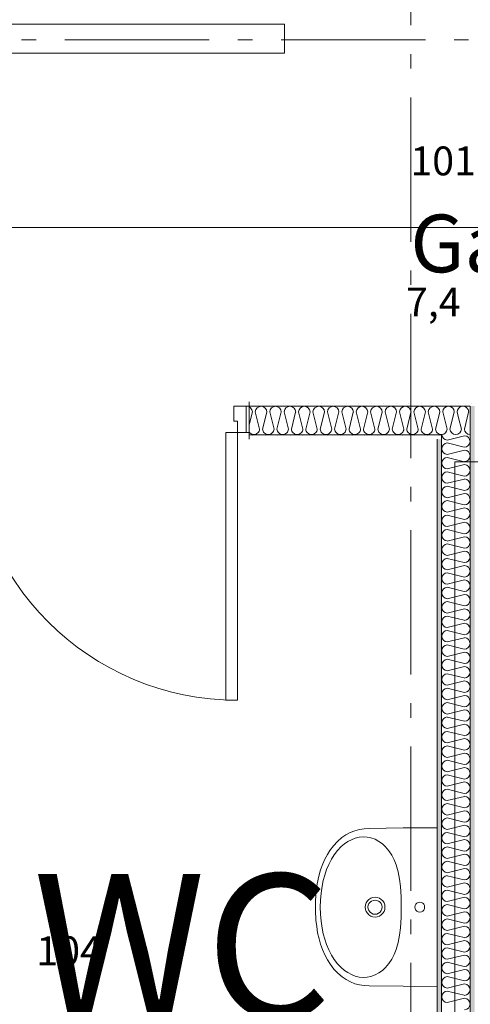
# Model space of a CAD drawing. Units: millimetres. Extents: x 27425 to 136625, y -66423 to 11019.
# Drawn here: x 106768 to 108331, y -424 to 2989 of the extents above; entities that cross this region are included whole.
import ezdxf

# ---------------------------------------------------------------- set-up
doc = ezdxf.new("R2010")
doc.units = ezdxf.units.MM
doc.header["$LTSCALE"] = 0.5
doc.header["$MEASUREMENT"] = 0
doc.linetypes.add('Akselinje', pattern=[1500, 1000, -200, 100, -200])
doc.linetypes.add('PLINE', pattern=[0])
for name, color, linetype in [('234- Vinduer_ dører_ porter(Nye konstruksjoner)', 7, 'Continuous'), ('236- Innvendig kledning og overflate(Nye konstruksjoner)', 7, 'Continuous'), ('242- Ikke-bærende innervegger (Skravur)(Nye konstruksjoner)', 7, 'Continuous'), ('242- Ikke-bærende innervegger(Nye konstruksjoner)', 7, 'Continuous'), ('244- Vinduer_ dører_ foldevegger(Nye konstruksjoner)', 7, 'Continuous'), ('277- Skilt og tavler(Nye konstruksjoner)', 7, 'Continuous'), ('315- Utstyr for sanitærinstallasjoner(Nye konstruksjoner)', 7, 'Continuous'), ('822- Modullinjer bygning(Nye konstruksjoner)', 7, 'Continuous'), ('862- M___Nettoareal byggeprogram(Tekst)(Nye konstruksjoner)(Nye konstruksjoner)', 7, 'Continuous'), ('862- M___Nettoareal drift(Tekst)(Nye konstruksjoner)(Nye konstruksjoner)', 7, 'Continuous'), ('_Brannskille_-dører(Nye konstruksjoner)', 7, 'Continuous'), ('_Rømning fluktruter(Nye konstruksjoner)', 7, 'Continuous')]:
    doc.layers.add(name, color=color, linetype=linetype)
doc.styles.add('GENERATED_STYLE_1', font='arial.ttf')
doc.linetypes.add('ACAD_ISO08W100', pattern='A,0,[1,220118 Osane Flerbrukshall PRO 1et1.Shx,S=11.904762,R=0,X=0,Y=0],-2300,0', length=2300)
doc.linetypes.add('Fluktrute', pattern='A,0,[2,220118 Osane Flerbrukshall PRO 1et1.Shx,S=23.809524,R=0,X=0,Y=0],-3000,0', length=3000)
pattern_1 = [(270, (-1889.667, -72578.16), (43.30127, 0), [0, -25]), (270, (-1868.016, -72590.66), (43.30127, 0), [0, -25])]

msp = doc.modelspace()

# ---------------------------------------------------------------- hatches: boundary and pattern name
at = {"layer": '242- Ikke-bærende innervegger (Skravur)(Nye konstruksjoner)', "linetype": 'Continuous', "lineweight": 9}
h = msp.add_hatch(dxfattribs=at)
h.set_pattern_fill('Prikker_tett', style=0, pattern_type=2)
h.set_pattern_definition(pattern_1)
h.paths.add_polyline_path([(108330.9, 1664.8), (107564.1, 1664.8), (107564.1, 1649.8), (108330.9, 1649.8)])
h = msp.add_hatch(dxfattribs=at)
h.set_pattern_fill('Prikker_tett', style=0, pattern_type=2)
h.set_pattern_definition(pattern_1)
h.paths.add_polyline_path([(108330.9, 1649.8), (108345.9, 1649.8), (108345.9, 1664.8)])
h = msp.add_hatch(dxfattribs=at)
h.set_pattern_fill('Prikker_tett', style=0, pattern_type=2)
h.set_pattern_definition(pattern_1)
h.paths.add_polyline_path([(108330.9, 1649.8), (108345.9, 1664.8), (108330.9, 1664.8)])
h = msp.add_hatch(dxfattribs=at)
h.set_pattern_fill('Prikker_tett', style=0, pattern_type=2)
h.set_pattern_definition(pattern_1)
h.paths.add_polyline_path([(108330.9, 1649.8), (108330.9, -1665.6), (108345.9, -1665.6), (108345.9, 1649.8)])
h = msp.add_hatch(dxfattribs=at)
h.set_pattern_fill('Prikker_tett', style=0, pattern_type=2)
h.set_pattern_definition(pattern_1)
h.paths.add_polyline_path([(108215.9, 1549.8), (107564.1, 1549.8), (107564.1, 1534.8), (108215.9, 1534.8)])
h = msp.add_hatch(dxfattribs=at)
h.set_pattern_fill('Prikker_tett', style=0, pattern_type=2)
h.set_pattern_definition(pattern_1)
h.paths.add_polyline_path([(108215.9, 1534.8), (108230.9, 1534.8), (108230.9, 1549.8)])
h = msp.add_hatch(dxfattribs=at)
h.set_pattern_fill('Prikker_tett', style=0, pattern_type=2)
h.set_pattern_definition(pattern_1)
h.paths.add_polyline_path([(108215.9, 1534.8), (108230.9, 1549.8), (108215.9, 1549.8)])
h = msp.add_hatch(dxfattribs=at)
h.set_pattern_fill('Prikker_tett', style=0, pattern_type=2)
h.set_pattern_definition(pattern_1)
h.paths.add_polyline_path([(108215.9, 1534.8), (108215.9, -1665.6), (108230.9, -1665.6), (108230.9, 1534.8)])

# ---------------------------------------------------------------- linework, layer by layer
at = {"layer": '234- Vinduer_ dører_ porter(Nye konstruksjoner)', "color": 7, "linetype": 'PLINE', "lineweight": 9}
for p, q in [((107511.1, 1649.8), (107564.1, 1649.8)), ((107511.1, 1597.8), (107511.1, 1649.8)), ((107554.1, 1649.8), (107554.1, 1557.8)), ((107523.1, 1597.8), (107511.1, 1597.8)), ((107523.1, 629.8), (107523.1, 1597.8)), ((107564.1, 1557.8), (107483.1, 1557.8)), ((107483.1, 1557.8), (107483.1, 629.8)), ((107483.1, 629.8), (107523.1, 629.8))]:
    msp.add_line(p, q, dxfattribs=at)
msp.add_arc((107523.1, 1557.8), 928, 180, 270, dxfattribs=at)
at = {"layer": '236- Innvendig kledning og overflate(Nye konstruksjoner)', "color": 7, "linetype": 'PLINE', "lineweight": 9}
for p, q in [((107564.1, 1664.8), (107564.1, 1649.8)), ((107564.1, 1549.8), (107564.1, 1534.8)), ((108215.9, 1534.8), (108215.9, -1665.6))]:
    msp.add_line(p, q, dxfattribs=at)
at = {"layer": '242- Ikke-bærende innervegger (Skravur)(Nye konstruksjoner)', "color": 7, "linetype": 'PLINE', "lineweight": 9}
for p, q in [((107569.1, 1643.3), (107564.1, 1646.5)), ((107573.5, 1637.1), (107569.1, 1643.3)), ((107591.7, 1643.5), (107587.2, 1637.2)), ((107598.3, 1647.5), (107591.7, 1643.5)), ((107605.9, 1648.8), (107598.3, 1647.5)), ((107613.4, 1647.1), (107605.9, 1648.8)), ((107619.7, 1642.7), (107613.4, 1647.1)), ((107623.9, 1636.2), (107619.7, 1642.7)), ((107623.3, 1649.8), (107625.3, 1649.8)), ((107641.5, 1643.3), (107637.1, 1637.1)), ((107647.9, 1647.4), (107641.5, 1643.3)), ((107655.3, 1648.8), (107647.9, 1647.4)), ((107662.8, 1647.4), (107655.3, 1648.8)), ((107669.1, 1643.3), (107662.8, 1647.4)), ((107673.5, 1637.1), (107669.1, 1643.3)), ((107691.7, 1643.5), (107687.2, 1637.2)), ((107698.3, 1647.5), (107691.7, 1643.5)), ((107705.9, 1648.8), (107698.3, 1647.5)), ((107713.4, 1647.1), (107705.9, 1648.8)), ((107719.7, 1642.7), (107713.4, 1647.1)), ((107723.9, 1636.2), (107719.7, 1642.7)), ((107723.3, 1649.8), (107725.3, 1649.8)), ((107741.5, 1643.3), (107737.1, 1637.1)), ((107747.9, 1647.4), (107741.5, 1643.3)), ((107755.3, 1648.8), (107747.9, 1647.4)), ((107762.8, 1647.4), (107755.3, 1648.8)), ((107769.1, 1643.3), (107762.8, 1647.4)), ((107773.5, 1637.1), (107769.1, 1643.3)), ((107791.7, 1643.5), (107787.2, 1637.2)), ((107798.3, 1647.5), (107791.7, 1643.5)), ((107805.9, 1648.8), (107798.3, 1647.5)), ((107813.4, 1647.1), (107805.9, 1648.8)), ((107819.7, 1642.7), (107813.4, 1647.1)), ((107823.9, 1636.2), (107819.7, 1642.7)), ((107823.3, 1649.8), (107825.3, 1649.8)), ((107841.5, 1643.3), (107837.1, 1637.1)), ((107847.9, 1647.4), (107841.5, 1643.3)), ((107855.3, 1648.8), (107847.9, 1647.4)), ((107862.8, 1647.4), (107855.3, 1648.8)), ((107869.1, 1643.3), (107862.8, 1647.4)), ((107873.5, 1637.1), (107869.1, 1643.3)), ((107891.7, 1643.5), (107887.2, 1637.2)), ((107898.3, 1647.5), (107891.7, 1643.5)), ((107905.9, 1648.8), (107898.3, 1647.5)), ((107913.4, 1647.1), (107905.9, 1648.8)), ((107919.7, 1642.7), (107913.4, 1647.1)), ((107923.9, 1636.2), (107919.7, 1642.7)), ((107923.3, 1649.8), (107925.3, 1649.8)), ((107941.5, 1643.3), (107937.1, 1637.1)), ((107947.9, 1647.4), (107941.5, 1643.3)), ((107955.3, 1648.8), (107947.9, 1647.4)), ((107962.8, 1647.4), (107955.3, 1648.8)), ((107969.1, 1643.3), (107962.8, 1647.4)), ((107973.5, 1637.1), (107969.1, 1643.3)), ((107991.7, 1643.5), (107987.2, 1637.2)), ((107998.3, 1647.5), (107991.7, 1643.5)), ((108005.9, 1648.8), (107998.3, 1647.5)), ((108013.4, 1647.1), (108005.9, 1648.8)), ((108019.7, 1642.7), (108013.4, 1647.1)), ((108023.9, 1636.2), (108019.7, 1642.7)), ((108023.3, 1649.8), (108025.3, 1649.8)), ((108041.5, 1643.3), (108037.1, 1637.1)), ((108047.9, 1647.4), (108041.5, 1643.3)), ((108055.3, 1648.8), (108047.9, 1647.4)), ((108062.8, 1647.4), (108055.3, 1648.8)), ((108069.1, 1643.3), (108062.8, 1647.4)), ((108073.5, 1637.1), (108069.1, 1643.3)), ((108091.7, 1643.5), (108087.2, 1637.2)), ((108098.3, 1647.5), (108091.7, 1643.5)), ((108105.9, 1648.8), (108098.3, 1647.5)), ((108113.4, 1647.1), (108105.9, 1648.8)), ((108119.7, 1642.7), (108113.4, 1647.1)), ((108123.9, 1636.2), (108119.7, 1642.7)), ((108123.3, 1649.8), (108125.3, 1649.8)), ((108141.5, 1643.3), (108137.1, 1637.1)), ((108147.9, 1647.4), (108141.5, 1643.3)), ((108155.3, 1648.8), (108147.9, 1647.4)), ((108162.8, 1647.4), (108155.3, 1648.8)), ((108169.1, 1643.3), (108162.8, 1647.4)), ((108173.5, 1637.1), (108169.1, 1643.3)), ((108191.7, 1643.5), (108187.2, 1637.2)), ((108198.3, 1647.5), (108191.7, 1643.5)), ((108205.9, 1648.8), (108198.3, 1647.5)), ((108213.4, 1647.1), (108205.9, 1648.8)), ((108219.7, 1642.7), (108213.4, 1647.1)), ((108223.9, 1636.2), (108219.7, 1642.7)), ((108223.3, 1649.8), (108225.3, 1649.8)), ((107564.1, 1585), (107575.3, 1629.7)), ((107575.3, 1629.7), (107573.5, 1637.1)), ((107587.2, 1637.2), (107585.3, 1629.7)), ((107585.3, 1629.7), (107600.3, 1569.9)), ((107610.3, 1569.9), (107625, 1628.6)), ((107625.3, 1628.6), (107623.9, 1636.2)), ((107637.1, 1637.1), (107635.3, 1629.7)), ((107635.3, 1629.7), (107650.3, 1569.9)), ((107660.3, 1569.9), (107675.3, 1629.7)), ((107675.3, 1629.7), (107673.5, 1637.1)), ((107687.2, 1637.2), (107685.3, 1629.7)), ((107685.3, 1629.7), (107700.3, 1569.9)), ((107710.3, 1569.9), (107725, 1628.6)), ((107725.3, 1628.6), (107723.9, 1636.2)), ((107737.1, 1637.1), (107735.3, 1629.7)), ((107735.3, 1629.7), (107750.3, 1569.9)), ((107760.3, 1569.9), (107775.3, 1629.7)), ((107775.3, 1629.7), (107773.5, 1637.1)), ((107787.2, 1637.2), (107785.3, 1629.7)), ((107785.3, 1629.7), (107800.3, 1569.9)), ((107810.3, 1569.9), (107825, 1628.6)), ((107825.3, 1628.6), (107823.9, 1636.2)), ((107837.1, 1637.1), (107835.3, 1629.7)), ((107835.3, 1629.7), (107850.3, 1569.9)), ((107860.3, 1569.9), (107875.3, 1629.7)), ((107875.3, 1629.7), (107873.5, 1637.1)), ((107887.2, 1637.2), (107885.3, 1629.7)), ((107885.3, 1629.7), (107900.3, 1569.9)), ((107910.3, 1569.9), (107925, 1628.6)), ((107925.3, 1628.6), (107923.9, 1636.2)), ((107937.1, 1637.1), (107935.3, 1629.7)), ((107935.3, 1629.7), (107950.3, 1569.9)), ((107960.3, 1569.9), (107975.3, 1629.7)), ((107975.3, 1629.7), (107973.5, 1637.1)), ((107987.2, 1637.2), (107985.3, 1629.7)), ((107985.3, 1629.7), (108000.3, 1569.9)), ((108010.3, 1569.9), (108025, 1628.6)), ((108025.3, 1628.6), (108023.9, 1636.2)), ((108037.1, 1637.1), (108035.3, 1629.7)), ((108035.3, 1629.7), (108050.3, 1569.9)), ((108060.3, 1569.9), (108075.3, 1629.7)), ((108075.3, 1629.7), (108073.5, 1637.1)), ((108087.2, 1637.2), (108085.3, 1629.7)), ((108085.3, 1629.7), (108100.3, 1569.9)), ((108110.3, 1569.9), (108125, 1628.6)), ((108125.3, 1628.6), (108123.9, 1636.2)), ((108137.1, 1637.1), (108135.3, 1629.7)), ((108135.3, 1629.7), (108150.3, 1569.9)), ((108160.3, 1569.9), (108175.3, 1629.7)), ((108175.3, 1629.7), (108173.5, 1637.1)), ((108187.2, 1637.2), (108185.3, 1629.7)), ((108185.3, 1629.7), (108200.3, 1569.9)), ((108210.3, 1569.9), (108225, 1628.6)), ((108225.3, 1628.6), (108223.9, 1636.2)), ((108235.3, 1629.7), (108250.3, 1569.9)), ((108263.4, 1582.4), (108275.3, 1629.7)), ((108285.3, 1629.7), (108290.4, 1609.3)), ((108290.4, 1609.3), (108300.3, 1569.9)), ((108310.3, 1569.9), (108325, 1628.6)), ((108260.3, 1569.9), (108263.4, 1582.4)), ((107564.1, 1559.1), (107566.5, 1556.4)), ((107566.5, 1556.4), (107569.5, 1554)), ((107569.5, 1554), (107572.9, 1552.3)), ((107572.9, 1552.3), (107576.5, 1551.2)), ((107576.5, 1551.2), (107580.3, 1550.8)), ((107580.3, 1550.8), (107584.1, 1551.2)), ((107584.1, 1551.2), (107587.8, 1552.3)), ((107587.8, 1552.3), (107591.1, 1554)), ((107591.1, 1554), (107594.1, 1556.4)), ((107594.1, 1556.4), (107596.6, 1559.2)), ((107596.6, 1559.2), (107598.5, 1562.5)), ((107598.5, 1562.5), (107599.8, 1566.1)), ((107599.8, 1566.1), (107600.3, 1569.9)), ((107610.3, 1569.9), (107610.9, 1566.1)), ((107610.3, 1549.8), (107612.3, 1549.8)), ((107610.9, 1566.1), (107612.1, 1562.5)), ((107612.1, 1562.5), (107614, 1559.2)), ((107614, 1559.2), (107616.5, 1556.4)), ((107616.5, 1556.4), (107619.5, 1554)), ((107619.5, 1554), (107622.9, 1552.3)), ((107622.9, 1552.3), (107626.5, 1551.2)), ((107626.5, 1551.2), (107630.3, 1550.8)), ((107630.3, 1550.8), (107634.1, 1551.2)), ((107634.1, 1551.2), (107637.8, 1552.3)), ((107637.8, 1552.3), (107641.1, 1554)), ((107641.1, 1554), (107644.1, 1556.4)), ((107644.1, 1556.4), (107646.6, 1559.2)), ((107646.6, 1559.2), (107648.5, 1562.5)), ((107648.5, 1562.5), (107649.8, 1566.1)), ((107649.8, 1566.1), (107650.3, 1569.9)), ((107660.3, 1569.9), (107660.9, 1566.1)), ((107660.9, 1566.1), (107662.1, 1562.5)), ((107662.1, 1562.5), (107664, 1559.2)), ((107664, 1559.2), (107666.5, 1556.4)), ((107666.5, 1556.4), (107669.5, 1554)), ((107669.5, 1554), (107672.9, 1552.3)), ((107672.9, 1552.3), (107676.5, 1551.2)), ((107676.5, 1551.2), (107680.3, 1550.8)), ((107680.3, 1550.8), (107684.1, 1551.2)), ((107684.1, 1551.2), (107687.8, 1552.3)), ((107687.8, 1552.3), (107691.1, 1554)), ((107691.1, 1554), (107694.1, 1556.4)), ((107694.1, 1556.4), (107696.6, 1559.2)), ((107696.6, 1559.2), (107698.5, 1562.5)), ((107698.5, 1562.5), (107699.8, 1566.1)), ((107699.8, 1566.1), (107700.3, 1569.9)), ((107710.3, 1569.9), (107710.9, 1566.1)), ((107710.3, 1549.8), (107712.3, 1549.8)), ((107710.9, 1566.1), (107712.1, 1562.5)), ((107712.1, 1562.5), (107714, 1559.2)), ((107714, 1559.2), (107716.5, 1556.4)), ((107716.5, 1556.4), (107719.5, 1554)), ((107719.5, 1554), (107722.9, 1552.3)), ((107722.9, 1552.3), (107726.5, 1551.2)), ((107726.5, 1551.2), (107730.3, 1550.8)), ((107730.3, 1550.8), (107734.1, 1551.2)), ((107734.1, 1551.2), (107737.8, 1552.3)), ((107737.8, 1552.3), (107741.1, 1554)), ((107741.1, 1554), (107744.1, 1556.4)), ((107744.1, 1556.4), (107746.6, 1559.2)), ((107746.6, 1559.2), (107748.5, 1562.5)), ((107748.5, 1562.5), (107749.8, 1566.1)), ((107749.8, 1566.1), (107750.3, 1569.9)), ((107760.3, 1569.9), (107760.9, 1566.1)), ((107760.9, 1566.1), (107762.1, 1562.5)), ((107762.1, 1562.5), (107764, 1559.2)), ((107764, 1559.2), (107766.5, 1556.4)), ((107766.5, 1556.4), (107769.5, 1554)), ((107769.5, 1554), (107772.9, 1552.3)), ((107772.9, 1552.3), (107776.5, 1551.2)), ((107776.5, 1551.2), (107780.3, 1550.8)), ((107780.3, 1550.8), (107784.1, 1551.2)), ((107784.1, 1551.2), (107787.8, 1552.3)), ((107787.8, 1552.3), (107791.1, 1554)), ((107791.1, 1554), (107794.1, 1556.4)), ((107794.1, 1556.4), (107796.6, 1559.2)), ((107796.6, 1559.2), (107798.5, 1562.5)), ((107798.5, 1562.5), (107799.8, 1566.1)), ((107799.8, 1566.1), (107800.3, 1569.9)), ((107810.3, 1569.9), (107810.9, 1566.1)), ((107810.3, 1549.8), (107812.3, 1549.8)), ((107810.9, 1566.1), (107812.1, 1562.5)), ((107812.1, 1562.5), (107814, 1559.2)), ((107814, 1559.2), (107816.5, 1556.4)), ((107816.5, 1556.4), (107819.5, 1554)), ((107819.5, 1554), (107822.9, 1552.3)), ((107822.9, 1552.3), (107826.5, 1551.2)), ((107826.5, 1551.2), (107830.3, 1550.8)), ((107830.3, 1550.8), (107834.1, 1551.2)), ((107834.1, 1551.2), (107837.8, 1552.3)), ((107837.8, 1552.3), (107841.1, 1554)), ((107841.1, 1554), (107844.1, 1556.4)), ((107844.1, 1556.4), (107846.6, 1559.2)), ((107846.6, 1559.2), (107848.5, 1562.5)), ((107848.5, 1562.5), (107849.8, 1566.1)), ((107849.8, 1566.1), (107850.3, 1569.9)), ((107860.3, 1569.9), (107860.9, 1566.1)), ((107860.9, 1566.1), (107862.1, 1562.5)), ((107862.1, 1562.5), (107864, 1559.2)), ((107864, 1559.2), (107866.5, 1556.4)), ((107866.5, 1556.4), (107869.5, 1554)), ((107869.5, 1554), (107872.9, 1552.3)), ((107872.9, 1552.3), (107876.5, 1551.2)), ((107876.5, 1551.2), (107880.3, 1550.8)), ((107880.3, 1550.8), (107884.1, 1551.2)), ((107884.1, 1551.2), (107887.8, 1552.3)), ((107887.8, 1552.3), (107891.1, 1554)), ((107891.1, 1554), (107894.1, 1556.4)), ((107894.1, 1556.4), (107896.6, 1559.2)), ((107896.6, 1559.2), (107898.5, 1562.5)), ((107898.5, 1562.5), (107899.8, 1566.1)), ((107899.8, 1566.1), (107900.3, 1569.9)), ((107910.3, 1569.9), (107910.9, 1566.1)), ((107910.3, 1549.8), (107912.3, 1549.8)), ((107910.9, 1566.1), (107912.1, 1562.5)), ((107912.1, 1562.5), (107914, 1559.2)), ((107914, 1559.2), (107916.5, 1556.4)), ((107916.5, 1556.4), (107919.5, 1554)), ((107919.5, 1554), (107922.9, 1552.3)), ((107922.9, 1552.3), (107926.5, 1551.2)), ((107926.5, 1551.2), (107930.3, 1550.8)), ((107930.3, 1550.8), (107934.1, 1551.2)), ((107934.1, 1551.2), (107937.8, 1552.3)), ((107937.8, 1552.3), (107941.1, 1554)), ((107941.1, 1554), (107944.1, 1556.4)), ((107944.1, 1556.4), (107946.6, 1559.2)), ((107946.6, 1559.2), (107948.5, 1562.5)), ((107948.5, 1562.5), (107949.8, 1566.1)), ((107949.8, 1566.1), (107950.3, 1569.9)), ((107960.3, 1569.9), (107960.9, 1566.1)), ((107960.9, 1566.1), (107962.1, 1562.5)), ((107962.1, 1562.5), (107964, 1559.2)), ((107964, 1559.2), (107966.5, 1556.4)), ((107966.5, 1556.4), (107969.5, 1554)), ((107969.5, 1554), (107972.9, 1552.3)), ((107972.9, 1552.3), (107976.5, 1551.2)), ((107976.5, 1551.2), (107980.3, 1550.8)), ((107980.3, 1550.8), (107984.1, 1551.2)), ((107984.1, 1551.2), (107987.8, 1552.3)), ((107987.8, 1552.3), (107991.1, 1554)), ((107991.1, 1554), (107994.1, 1556.4)), ((107994.1, 1556.4), (107996.6, 1559.2)), ((107996.6, 1559.2), (107998.5, 1562.5)), ((107998.5, 1562.5), (107999.8, 1566.1)), ((107999.8, 1566.1), (108000.3, 1569.9)), ((108010.3, 1569.9), (108010.9, 1566.1)), ((108010.3, 1549.8), (108012.3, 1549.8)), ((108010.9, 1566.1), (108012.1, 1562.5)), ((108012.1, 1562.5), (108014, 1559.2)), ((108014, 1559.2), (108016.5, 1556.4)), ((108016.5, 1556.4), (108019.5, 1554)), ((108019.5, 1554), (108022.9, 1552.3)), ((108022.9, 1552.3), (108026.5, 1551.2)), ((108026.5, 1551.2), (108030.3, 1550.8)), ((108030.3, 1550.8), (108034.1, 1551.2)), ((108034.1, 1551.2), (108037.8, 1552.3)), ((108037.8, 1552.3), (108041.1, 1554)), ((108041.1, 1554), (108044.1, 1556.4)), ((108044.1, 1556.4), (108046.6, 1559.2)), ((108046.6, 1559.2), (108048.5, 1562.5)), ((108048.5, 1562.5), (108049.8, 1566.1)), ((108049.8, 1566.1), (108050.3, 1569.9)), ((108060.3, 1569.9), (108060.9, 1566.1)), ((108060.9, 1566.1), (108062.1, 1562.5)), ((108062.1, 1562.5), (108064, 1559.2)), ((108064, 1559.2), (108066.5, 1556.4)), ((108066.5, 1556.4), (108069.5, 1554)), ((108069.5, 1554), (108072.9, 1552.3)), ((108072.9, 1552.3), (108076.5, 1551.2)), ((108076.5, 1551.2), (108080.3, 1550.8)), ((108080.3, 1550.8), (108084.1, 1551.2)), ((108084.1, 1551.2), (108087.8, 1552.3)), ((108087.8, 1552.3), (108091.1, 1554)), ((108091.1, 1554), (108094.1, 1556.4)), ((108094.1, 1556.4), (108096.6, 1559.2)), ((108096.6, 1559.2), (108098.5, 1562.5)), ((108098.5, 1562.5), (108099.8, 1566.1)), ((108099.8, 1566.1), (108100.3, 1569.9)), ((108110.3, 1569.9), (108110.9, 1566.1)), ((108110.3, 1549.8), (108112.3, 1549.8)), ((108110.9, 1566.1), (108112.1, 1562.5)), ((108112.1, 1562.5), (108114, 1559.2)), ((108114, 1559.2), (108116.5, 1556.4)), ((108116.5, 1556.4), (108119.5, 1554)), ((108119.5, 1554), (108122.9, 1552.3)), ((108122.9, 1552.3), (108126.5, 1551.2)), ((108126.5, 1551.2), (108130.3, 1550.8)), ((108130.3, 1550.8), (108134.1, 1551.2)), ((108134.1, 1551.2), (108137.8, 1552.3)), ((108137.8, 1552.3), (108141.1, 1554)), ((108141.1, 1554), (108144.1, 1556.4)), ((108144.1, 1556.4), (108146.6, 1559.2)), ((108146.6, 1559.2), (108148.5, 1562.5)), ((108148.5, 1562.5), (108149.8, 1566.1)), ((108149.8, 1566.1), (108150.3, 1569.9)), ((108160.3, 1569.9), (108160.9, 1566.1)), ((108160.9, 1566.1), (108162.1, 1562.5)), ((108162.1, 1562.5), (108164, 1559.2)), ((108164, 1559.2), (108166.5, 1556.4)), ((108166.5, 1556.4), (108169.5, 1554)), ((108169.5, 1554), (108172.9, 1552.3)), ((108172.9, 1552.3), (108176.5, 1551.2)), ((108176.5, 1551.2), (108180.3, 1550.8)), ((108180.3, 1550.8), (108184.1, 1551.2)), ((108184.1, 1551.2), (108187.8, 1552.3)), ((108187.8, 1552.3), (108191.1, 1554)), ((108191.1, 1554), (108194.1, 1556.4)), ((108194.1, 1556.4), (108196.6, 1559.2)), ((108196.6, 1559.2), (108198.5, 1562.5)), ((108198.5, 1562.5), (108199.8, 1566.1)), ((108199.8, 1566.1), (108200.3, 1569.9)), ((108210.3, 1569.9), (108210.9, 1566.1)), ((108210.9, 1566.1), (108212.1, 1562.5)), ((108212.1, 1562.5), (108214, 1559.2)), ((108214, 1559.2), (108216.5, 1556.4)), ((108216.5, 1556.4), (108219.5, 1554)), ((108219.5, 1554), (108222.9, 1552.3)), ((108222.9, 1552.3), (108226.5, 1551.2)), ((108226.5, 1551.2), (108230.3, 1550.8)), ((108230.3, 1550.8), (108230.9, 1550.9)), ((108310.8, 1546.8), (108251, 1531.9)), ((108230.9, 1521.8), (108230.9, 1519.8)), ((108251, 1521.8), (108309.7, 1507.2)), ((108310.8, 1496.8), (108251, 1481.9)), ((108251, 1471.8), (108310.8, 1456.9)), ((108310.8, 1446.8), (108251, 1431.9)), ((108230.9, 1421.8), (108230.9, 1419.8)), ((108251, 1421.8), (108309.7, 1407.2)), ((108330.9, 1408.9), (108330.9, 1406.9)), ((108310.8, 1396.8), (108251, 1381.9)), ((108251, 1371.8), (108310.8, 1356.9)), ((108310.8, 1346.8), (108251, 1331.9)), ((108230.9, 1321.8), (108230.9, 1319.8)), ((108251, 1321.8), (108309.7, 1307.2)), ((108330.9, 1308.9), (108330.9, 1306.9)), ((108310.8, 1296.8), (108251, 1281.9)), ((108251, 1271.8), (108310.8, 1256.9)), ((108310.8, 1246.8), (108251, 1231.9)), ((108230.9, 1221.8), (108230.9, 1219.8)), ((108251, 1221.8), (108309.7, 1207.2)), ((108310.8, 1196.8), (108251, 1181.9)), ((108330.9, 1208.9), (108330.9, 1206.9)), ((108251, 1171.8), (108310.8, 1156.9)), ((108310.8, 1146.8), (108251, 1131.9)), ((108230.9, 1121.8), (108230.9, 1119.8)), ((108251, 1121.8), (108309.7, 1107.2)), ((108310.8, 1096.8), (108251, 1081.9)), ((108330.9, 1108.9), (108330.9, 1106.9)), ((108251, 1071.8), (108310.8, 1056.9)), ((108310.8, 1046.8), (108251, 1031.9)), ((108230.9, 1021.8), (108230.9, 1019.8)), ((108251, 1021.8), (108309.7, 1007.2)), ((108310.8, 996.8), (108251, 981.9)), ((108330.9, 1008.9), (108330.9, 1006.9)), ((108251, 971.8), (108310.8, 956.9)), ((108230.9, 921.8), (108230.9, 919.8)), ((108310.8, 946.8), (108251, 931.9)), ((108251, 921.8), (108309.7, 907.2)), ((108310.8, 896.8), (108251, 881.9)), ((108330.9, 908.9), (108330.9, 906.9)), ((108251, 871.8), (108310.8, 856.9)), ((108230.9, 821.8), (108230.9, 819.8)), ((108310.8, 846.8), (108251, 831.9)), ((108251, 821.8), (108309.7, 807.2)), ((108310.8, 796.8), (108251, 781.9)), ((108330.9, 808.9), (108330.9, 806.9)), ((108251, 771.8), (108310.8, 756.9)), ((108230.9, 721.8), (108230.9, 719.8)), ((108310.8, 746.8), (108251, 731.9)), ((108251, 721.8), (108309.7, 707.2)), ((108310.8, 696.8), (108251, 681.9)), ((108330.9, 708.9), (108330.9, 706.9)), ((108251, 671.8), (108310.8, 656.9)), ((108230.9, 621.8), (108230.9, 619.8)), ((108310.8, 646.8), (108251, 631.9)), ((108251, 621.8), (108309.7, 607.2)), ((108310.8, 596.8), (108251, 581.9)), ((108330.9, 608.9), (108330.9, 606.9)), ((108251, 571.8), (108310.8, 556.9)), ((108310.8, 546.8), (108251, 531.9)), ((108230.9, 521.8), (108230.9, 519.8)), ((108251, 521.8), (108309.7, 507.2)), ((108310.8, 496.8), (108251, 481.9)), ((108330.9, 508.9), (108330.9, 506.9)), ((108251, 471.8), (108310.8, 456.9)), ((108310.8, 446.8), (108251, 431.9)), ((108230.9, 421.8), (108230.9, 419.8)), ((108251, 421.8), (108309.7, 407.2)), ((108310.8, 396.8), (108251, 381.9)), ((108330.9, 408.9), (108330.9, 406.9)), ((108251, 371.8), (108310.8, 356.9)), ((108310.8, 346.8), (108251, 331.9)), ((108230.9, 321.8), (108230.9, 319.8)), ((108251, 321.8), (108309.7, 307.2)), ((108330.9, 308.9), (108330.9, 306.9)), ((108310.8, 296.8), (108251, 281.9)), ((108251, 271.8), (108310.8, 256.9)), ((108310.8, 246.8), (108251, 231.9)), ((108230.9, 221.8), (108230.9, 219.8)), ((108251, 221.8), (108309.7, 207.2)), ((108330.9, 208.9), (108330.9, 206.9)), ((108310.8, 196.8), (108251, 181.9)), ((108251, 171.8), (108310.8, 156.9)), ((108310.8, 146.8), (108251, 131.9)), ((108230.9, 121.8), (108230.9, 119.8)), ((108251, 121.8), (108309.7, 107.2)), ((108330.9, 108.9), (108330.9, 106.9)), ((108310.8, 96.8), (108251, 81.9)), ((108251, 71.8), (108310.8, 56.9)), ((108310.8, 46.8), (108251, 31.9)), ((108230.9, 21.8), (108230.9, 19.8)), ((108251, 21.8), (108309.7, 7.2)), ((108330.9, 8.9), (108330.9, 6.9)), ((108310.8, -3.2), (108251, -18.1)), ((108251, -28.2), (108310.8, -43.1)), ((108310.8, -53.2), (108251, -68.1)), ((108230.9, -78.2), (108230.9, -80.2)), ((108251, -78.2), (108309.7, -92.8)), ((108330.9, -91.1), (108330.9, -93.1)), ((108310.8, -103.2), (108251, -118.1)), ((108251, -128.2), (108310.8, -143.1)), ((108310.8, -153.2), (108251, -168.1)), ((108230.9, -178.2), (108230.9, -180.2)), ((108251, -178.2), (108309.7, -192.8)), ((108310.8, -203.2), (108251, -218.1)), ((108330.9, -191.1), (108330.9, -193.1)), ((108251, -228.2), (108310.8, -243.1)), ((108310.8, -253.2), (108251, -268.1)), ((108230.9, -278.2), (108230.9, -280.2)), ((108251, -278.2), (108309.7, -292.8)), ((108310.8, -303.2), (108251, -318.1)), ((108330.9, -291.1), (108330.9, -293.1)), ((108251, -328.2), (108310.8, -343.1)), ((108310.8, -353.2), (108251, -368.1)), ((108230.9, -378.2), (108230.9, -380.2)), ((108251, -378.2), (108309.7, -392.8)), ((108310.8, -403.2), (108251, -418.1)), ((108330.9, -391.1), (108330.9, -393.1))]:
    msp.add_line(p, q, dxfattribs=at)
for centre, start, end in [((108255.3, 1628.8), 2.6252, 177.3748), ((108305.3, 1628.8), 35.6426, 177.3748), ((108305.3, 1628.8), 359.2668, 35.6426), ((108230.3, 1570.8), 271.7157, 274.7855), ((108230.3, 1570.8), 274.7855, 355.2145), ((108251.9, 1551.9), 185.853, 267.3748), ((108230.3, 1570.8), 355.2145, 357.3748), ((108280.3, 1570.8), 182.6252, 270), ((108280.3, 1570.8), 270, 357.3748), ((108309.9, 1526.9), 269.2668, 87.3748), ((108330.3, 1570.8), 182.6252, 270), ((108330.3, 1570.8), 270, 271.7157), ((108251.9, 1501.9), 92.6252, 180), ((108251.9, 1501.9), 180, 267.3748), ((108251.9, 1451.9), 92.6252, 180), ((108309.9, 1476.9), 272.6252, 87.3748), ((108251.9, 1451.9), 180, 267.3748), ((108309.9, 1426.9), 269.2668, 87.3748), ((108251.9, 1401.9), 92.6252, 180), ((108251.9, 1401.9), 180, 267.3748), ((108251.9, 1351.9), 92.6252, 180), ((108309.9, 1376.9), 272.6252, 87.3748), ((108251.9, 1351.9), 180, 267.3748), ((108309.9, 1326.9), 269.2668, 87.3748), ((108251.9, 1301.9), 92.6252, 180), ((108251.9, 1301.9), 180, 267.3748), ((108251.9, 1251.9), 92.6252, 180), ((108309.9, 1276.9), 272.6252, 87.3748), ((108251.9, 1251.9), 180, 267.3748), ((108309.9, 1226.9), 269.2668, 87.3748), ((108251.9, 1201.9), 92.6252, 180), ((108251.9, 1201.9), 180, 267.3748), ((108309.9, 1176.9), 272.6252, 87.3748), ((108251.9, 1151.9), 92.6252, 180), ((108251.9, 1151.9), 180, 267.3748), ((108309.9, 1126.9), 269.2668, 87.3748), ((108251.9, 1101.9), 92.6252, 180), ((108251.9, 1101.9), 180, 267.3748), ((108309.9, 1076.9), 272.6252, 87.3748), ((108251.9, 1051.9), 92.6252, 180), ((108251.9, 1051.9), 180, 267.3748), ((108309.9, 1026.9), 269.2668, 87.3748), ((108251.9, 1001.9), 92.6252, 180), ((108251.9, 1001.9), 180, 267.3748), ((108309.9, 976.9), 272.6252, 87.3748), ((108251.9, 951.9), 92.6252, 180), ((108251.9, 951.9), 180, 267.3748), ((108251.9, 901.9), 92.6252, 180), ((108309.9, 926.9), 269.2668, 87.3748), ((108251.9, 901.9), 180, 267.3748), ((108309.9, 876.9), 272.6252, 87.3748), ((108251.9, 851.9), 92.6252, 180), ((108251.9, 851.9), 180, 267.3748), ((108251.9, 801.9), 92.6252, 180), ((108309.9, 826.9), 269.2668, 87.3748), ((108251.9, 801.9), 180, 267.3748), ((108309.9, 776.9), 272.6252, 87.3748), ((108251.9, 751.9), 92.6252, 180), ((108251.9, 751.9), 180, 267.3748), ((108251.9, 701.9), 92.6252, 180), ((108309.9, 726.9), 269.2668, 87.3748), ((108251.9, 701.9), 180, 267.3748), ((108309.9, 676.9), 272.6252, 87.3748), ((108251.9, 651.9), 92.6252, 180), ((108251.9, 651.9), 180, 267.3748), ((108251.9, 601.9), 92.6252, 180), ((108309.9, 626.9), 269.2668, 87.3748), ((108251.9, 601.9), 180, 267.3748), ((108309.9, 576.9), 272.6252, 87.3748), ((108251.9, 551.9), 92.6252, 180), ((108251.9, 551.9), 180, 267.3748), ((108309.9, 526.9), 269.2668, 87.3748), ((108251.9, 501.9), 92.6252, 180), ((108251.9, 501.9), 180, 267.3748), ((108309.9, 476.9), 272.6252, 87.3748), ((108251.9, 451.9), 92.6252, 180), ((108251.9, 451.9), 180, 267.3748), ((108309.9, 426.9), 269.2668, 87.3748), ((108251.9, 401.9), 92.6252, 180), ((108251.9, 401.9), 180, 267.3748), ((108309.9, 376.9), 272.6252, 87.3748), ((108251.9, 351.9), 92.6252, 180), ((108251.9, 351.9), 180, 267.3748), ((108309.9, 326.9), 269.2668, 87.3748), ((108251.9, 301.9), 92.6252, 180), ((108251.9, 301.9), 180, 267.3748), ((108309.9, 276.9), 272.6252, 87.3748), ((108251.9, 251.9), 92.6252, 180), ((108251.9, 251.9), 180, 267.3748), ((108309.9, 226.9), 269.2668, 87.3748), ((108251.9, 201.9), 92.6252, 180), ((108251.9, 201.9), 180, 267.3748), ((108251.9, 151.9), 92.6252, 180), ((108309.9, 176.9), 272.6252, 87.3748), ((108251.9, 151.9), 180, 267.3748), ((108309.9, 126.9), 269.2668, 87.3748), ((108251.9, 101.9), 92.6252, 180), ((108251.9, 101.9), 180, 267.3748), ((108251.9, 51.9), 92.6252, 180), ((108309.9, 76.9), 272.6252, 87.3748), ((108251.9, 51.9), 180, 267.3748), ((108309.9, 26.9), 269.2668, 87.3748), ((108251.9, 1.9), 92.6252, 180), ((108251.9, 1.9), 180, 267.3748), ((108251.9, -48.1), 92.6252, 180), ((108309.9, -23.1), 272.6252, 87.3748), ((108251.9, -48.1), 180, 267.3748), ((108309.9, -73.1), 269.2668, 87.3748), ((108251.9, -98.1), 92.6252, 180), ((108251.9, -98.1), 180, 267.3748), ((108251.9, -148.1), 92.6252, 180), ((108309.9, -123.1), 272.6252, 87.3748), ((108251.9, -148.1), 180, 267.3748), ((108309.9, -173.1), 269.2668, 87.3748), ((108251.9, -198.1), 92.6252, 180), ((108251.9, -198.1), 180, 267.3748), ((108309.9, -223.1), 272.6252, 87.3748), ((108251.9, -248.1), 92.6252, 180), ((108251.9, -248.1), 180, 267.3748), ((108309.9, -273.1), 269.2668, 87.3748), ((108251.9, -298.1), 92.6252, 180), ((108251.9, -298.1), 180, 267.3748), ((108309.9, -323.1), 272.6252, 87.3748), ((108251.9, -348.1), 92.6252, 180), ((108251.9, -348.1), 180, 267.3748), ((108309.9, -373.1), 269.2668, 87.3748), ((108251.9, -398.1), 92.6252, 180), ((108251.9, -398.1), 180, 267.3748), ((108309.9, -423.1), 272.6252, 87.3748)]:
    msp.add_arc(centre, 20, start, end, dxfattribs=at)
at = {"layer": '242- Ikke-bærende innervegger(Nye konstruksjoner)', "color": 7, "linetype": 'PLINE', "lineweight": 9}
for p, q in [((108330.9, 1649.8), (107564.1, 1649.8)), ((108330.9, -1665.6), (108330.9, 1649.8)), ((107564.1, 1549.8), (108230.9, 1549.8)), ((108230.9, -1665.6), (108230.9, 1549.8))]:
    msp.add_line(p, q, dxfattribs=at)
at = {"layer": '244- Vinduer_ dører_ foldevegger(Nye konstruksjoner)', "color": 7, "linetype": 'PLINE', "lineweight": 9}
msp.add_line((107564.1, 1649.8), (107564.1, 1549.8), dxfattribs=at)
at = {"layer": '277- Skilt og tavler(Nye konstruksjoner)', "color": 7, "linetype": 'PLINE', "lineweight": 9}
for p, q in [((106314.8, 2973.4), (107686.3, 2973.4)), ((107686.3, 2873.4), (107686.3, 2973.4)), ((106314.8, 2873.4), (107686.3, 2873.4))]:
    msp.add_line(p, q, dxfattribs=at)
at = {"layer": '315- Utstyr for sanitærinstallasjoner(Nye konstruksjoner)', "color": 7, "linetype": 'PLINE', "lineweight": 9}
for p, q in [((107899.6, 163.7), (107914.6, 171.6)), ((107914.6, 171.6), (107930.3, 177.8)), ((107930.3, 177.8), (107946.6, 182)), ((107946.6, 182), (107963.2, 184.5)), ((107963.2, 184.5), (107979.8, 185.3)), ((107979.8, 185.3), (108097.9, 187.4)), ((108097.9, 187.4), (108215.9, 187.4)), ((107856.8, 125.4), (107870.5, 140.4)), ((107870.5, 140.4), (107885.9, 154.1)), ((107885.9, 154.1), (107899.6, 163.7)), ((107894.2, 131.7), (107905.8, 140)), ((107905.8, 140), (107918.7, 146.6)), ((107918.7, 146.6), (107932, 152)), ((107932, 152), (107945.3, 155)), ((107945.3, 155), (107959, 156.2)), ((107959, 156.2), (107972.7, 155.8)), ((107972.7, 155.8), (107986.5, 152.9)), ((107986.5, 152.9), (108000.6, 147.9)), ((108000.6, 147.9), (108013.9, 140.8)), ((108013.9, 140.8), (108026.4, 132.1)), ((107835.2, 94.7), (107844.3, 109.2)), ((107844.3, 109.2), (107856.8, 125.4)), ((107859.3, 94.3), (107870.9, 108.8)), ((107870.9, 108.8), (107883.4, 122.5)), ((107883.4, 122.5), (107894.2, 131.7)), ((108026.4, 132.1), (108037.2, 121.7)), ((108037.2, 121.7), (108048.8, 107.6)), ((108048.8, 107.6), (108058.8, 92.6)), ((107819.8, 63.1), (107826.8, 79.3)), ((107826.8, 79.3), (107835.2, 94.7)), ((107840.6, 61), (107849.7, 78.5)), ((107849.7, 78.5), (107859.3, 94.3)), ((108058.8, 92.6), (108067.1, 76.8)), ((108067.1, 76.8), (108073.8, 59.8)), ((107805.7, 20.3), (107811.9, 41.9)), ((107811.9, 41.9), (107819.8, 63.1)), ((107826.4, 24), (107832.7, 42.7)), ((107832.7, 42.7), (107840.6, 61)), ((108073.8, 59.8), (108080.8, 35.2)), ((108080.8, 35.2), (108085.8, 9.9)), ((107800.2, -5.9), (107805.7, 20.3)), ((107816.9, -14.6), (107821, 4.9)), ((107821, 4.9), (107826.4, 24)), ((108085.8, 9.9), (108088.7, -15.5)), ((107794, -65.3), (107796.5, -32.1)), ((107796.5, -32.1), (107800.2, -5.9)), ((107813.5, -38.7), (107816.9, -14.6)), ((108088.7, -15.5), (108090.8, -51.2)), ((107793.6, -99), (107794, -65.3)), ((107810.6, -87.4), (107811.1, -62.9)), ((107811.1, -62.9), (107813.5, -38.7)), ((107969.7, -72.4), (107973.9, -65.8)), ((107973.9, -65.8), (107979.3, -60.4)), ((107979.3, -60.4), (107985.9, -56.2)), ((107988.4, -66.2), (107983.5, -69.9)), ((107985.9, -56.2), (107993, -53.7)), ((107994.3, -63.7), (107988.4, -66.2)), ((107993, -53.7), (108000.9, -52.9)), ((108000.9, -62.9), (107994.3, -63.7)), ((108000.9, -52.9), (108008.4, -53.7)), ((108007.1, -63.7), (108000.9, -62.9)), ((108013, -66.2), (108007.1, -63.7)), ((108008.4, -53.7), (108015.5, -56.2)), ((108018, -69.9), (108013, -66.2)), ((108015.5, -56.2), (108022.1, -60.4)), ((108022.1, -60.4), (108027.5, -65.8)), ((108027.5, -65.8), (108031.7, -72.4)), ((108090.8, -51.2), (108091.6, -87.4)), ((107795.7, -132.3), (107793.6, -99)), ((107811.1, -111.5), (107810.6, -87.4)), ((107966.4, -87.4), (107967.2, -79.5)), ((107967.2, -94.9), (107966.4, -87.4)), ((107967.2, -79.5), (107969.7, -72.4)), ((107969.7, -102.3), (107967.2, -94.9)), ((107973.9, -108.6), (107969.7, -102.3)), ((107977.2, -80.7), (107976, -87.4)), ((107976, -87.4), (107977.2, -93.6)), ((107979.3, -74.9), (107977.2, -80.7)), ((107977.2, -93.6), (107979.3, -99.4)), ((107983.5, -69.9), (107979.3, -74.9)), ((107979.3, -99.4), (107983.5, -104.4)), ((108022.1, -74.9), (108018, -69.9)), ((108018, -104.4), (108022.1, -99.4)), ((108024.6, -80.7), (108022.1, -74.9)), ((108022.1, -99.4), (108024.6, -93.6)), ((108025.4, -87.4), (108024.6, -80.7)), ((108024.6, -93.6), (108025.4, -87.4)), ((108031.7, -102.3), (108027.5, -108.6)), ((108031.7, -72.4), (108034.2, -79.5)), ((108034.2, -94.9), (108031.7, -102.3)), ((108034.2, -79.5), (108035, -87.4)), ((108035, -87.4), (108034.2, -94.9)), ((108091.6, -87.4), (108090.8, -123.1)), ((108138.8, -87.4), (108139.6, -82.1)), ((108139.6, -92.3), (108138.8, -87.4)), ((108139.6, -82.1), (108142.1, -77.2)), ((108142.1, -97.2), (108139.6, -92.3)), ((108142.1, -77.2), (108145.7, -73.5)), ((108145.7, -100.8), (108142.1, -97.2)), ((108145.7, -73.5), (108150.6, -71.1)), ((108150.6, -103.3), (108145.7, -100.8)), ((108150.6, -71.1), (108155.9, -70.3)), ((108155.9, -70.3), (108161.2, -71.1)), ((108161.2, -71.1), (108165.7, -73.5)), ((108165.7, -100.8), (108161.2, -103.3)), ((108165.7, -73.5), (108169.4, -77.2)), ((108169.4, -97.2), (108165.7, -100.8)), ((108169.4, -77.2), (108171.8, -82.1)), ((108171.8, -92.3), (108169.4, -97.2)), ((108171.8, -82.1), (108172.6, -87.4)), ((108172.6, -87.4), (108171.8, -92.3)), ((107798.2, -154.3), (107795.7, -132.3)), ((107813.5, -135.6), (107811.1, -111.5)), ((107816.9, -159.7), (107813.5, -135.6)), ((107979.3, -114), (107973.9, -108.6)), ((107985.9, -118.1), (107979.3, -114)), ((107983.5, -104.4), (107988.4, -108.6)), ((107993, -120.6), (107985.9, -118.1)), ((107988.4, -108.6), (107994.3, -111.1)), ((108000.9, -121.5), (107993, -120.6)), ((107994.3, -111.1), (108000.9, -111.9)), ((108000.9, -111.9), (108007.1, -111.1)), ((108008.4, -120.6), (108000.9, -121.5)), ((108007.1, -111.1), (108013, -108.6)), ((108015.5, -118.1), (108008.4, -120.6)), ((108013, -108.6), (108018, -104.4)), ((108022.1, -114), (108015.5, -118.1)), ((108027.5, -108.6), (108022.1, -114)), ((108090.8, -123.1), (108088.7, -159.3)), ((108155.9, -104.1), (108150.6, -103.3)), ((108161.2, -103.3), (108155.9, -104.1)), ((107801.5, -175.9), (107798.2, -154.3)), ((107821, -179.2), (107816.9, -159.7)), ((108088.7, -159.3), (108085.8, -184.6)), ((107806.5, -197.5), (107801.5, -175.9)), ((107811.9, -215.8), (107806.5, -197.5)), ((107826.4, -198.4), (107821, -179.2)), ((107832.7, -217.1), (107826.4, -198.4)), ((108085.8, -184.6), (108080.8, -209.6)), ((107818.5, -234.1), (107811.9, -215.8)), ((107826.4, -252), (107818.5, -234.1)), ((107840.6, -235.4), (107832.7, -217.1)), ((107849.7, -253.2), (107840.6, -235.4)), ((108073.8, -234.5), (108067.1, -251.1)), ((108080.8, -209.6), (108073.8, -234.5)), ((107835.6, -269.4), (107826.4, -252)), ((107846, -286.1), (107835.6, -269.4)), ((107859.3, -268.6), (107849.7, -253.2)), ((107870.9, -283.6), (107859.3, -268.6)), ((108058.8, -267.4), (108048.8, -282.3)), ((108067.1, -251.1), (108058.8, -267.4)), ((107858, -301.9), (107846, -286.1)), ((107871.7, -316.4), (107858, -301.9)), ((107883.4, -296.9), (107870.9, -283.6)), ((107894.2, -306.4), (107883.4, -296.9)), ((107905.8, -314.3), (107894.2, -306.4)), ((108026.4, -306.4), (108013.9, -315.2)), ((108037.2, -296), (108026.4, -306.4)), ((108048.8, -282.3), (108037.2, -296)), ((107886.7, -329.3), (107871.7, -316.4)), ((107900.4, -338.4), (107886.7, -329.3)), ((107915, -346.3), (107900.4, -338.4)), ((107918.7, -321), (107905.8, -314.3)), ((107932, -326.4), (107918.7, -321)), ((107945.3, -329.7), (107932, -326.4)), ((107959, -331), (107945.3, -329.7)), ((107972.7, -330.1), (107959, -331)), ((107986.5, -327.2), (107972.7, -330.1)), ((108000.6, -322.2), (107986.5, -327.2)), ((108013.9, -315.2), (108000.6, -322.2)), ((107930.3, -352.6), (107915, -346.3)), ((107946.6, -356.3), (107930.3, -352.6)), ((107963.2, -358.8), (107946.6, -356.3)), ((107979.8, -359.6), (107963.2, -358.8)), ((108097.9, -361.7), (107979.8, -359.6)), ((108215.9, -362.1), (108097.9, -361.7))]:
    msp.add_line(p, q, dxfattribs=at)
at = {"layer": '822- Modullinjer bygning(Nye konstruksjoner)', "color": 7, "linetype": 'Akselinje', "lineweight": 9}
for p, q in [((108125, -51780.6), (108125, 10319.4)), ((135925, 2919.4), (28125, 2919.4))]:
    msp.add_line(p, q, dxfattribs=at)
at = {"layer": '_Brannskille_-dører(Nye konstruksjoner)', "color": 1, "linetype": 'ACAD_ISO08W100', "lineweight": 0}
for p, q in [((108277.4, -1773.4), (108277.4, 1456.9)), ((108277.4, 1456.9), (119795, 1456.9))]:
    msp.add_line(p, q, dxfattribs=at)
at = {"layer": '_Rømning fluktruter(Nye konstruksjoner)', "color": 95, "linetype": 'Fluktrute', "lineweight": 18, "true_color": 0x41c341}
msp.add_line((98955.3, 2268.5), (116199.8, 2268.5), dxfattribs=at)

# ---------------------------------------------------------------- texts
at = {"layer": '862- M___Nettoareal byggeprogram(Tekst)(Nye konstruksjoner)(Nye konstruksjoner)', "color": 7, "linetype": 'Continuous', "lineweight": 9, "insert": (106814.2, -472.5), "char_height": 500, "attachment_point": 7, "style": 'GENERATED_STYLE_1'}
msp.add_mtext('\\A1;{\\pql;\\fArial|b0|i0|c0|p0;\\W1.000000;WC}', dxfattribs=at)
at = {"layer": '862- M___Nettoareal byggeprogram(Tekst)(Nye konstruksjoner)(Nye konstruksjoner)', "color": 255, "linetype": 'Continuous', "lineweight": 9, "insert": (106826, -288.7), "char_height": 100, "attachment_point": 7, "style": 'GENERATED_STYLE_1'}
msp.add_mtext('\\A1;{\\pql;\\fArial|b0|i0|c0|p0;\\W1.000000;104}', dxfattribs=at)
at = {"layer": '862- M___Nettoareal drift(Tekst)(Nye konstruksjoner)(Nye konstruksjoner)', "color": 7, "linetype": 'Continuous', "lineweight": 9, "attachment_point": 7, "style": 'GENERATED_STYLE_1'}
for s, insert, char_height in [('\\A1;{\\pql;\\fArial|b0|i0|c0|p0;\\W1.000000;101b}', (108123.1, 2449.4), 100), ('\\A1;{\\pql;\\fArial|b0|i0|c0|p0;\\W1.000000;Gang}', (108122.7, 2113.3), 200), ('\\A1;{\\pql;\\fArial|b0|i0|c0|p0;\\W1.000000;7,4}', (108107.9, 1960.2), 100)]:
    msp.add_mtext(s, dxfattribs=dict(at, insert=insert, char_height=char_height))

doc.saveas('drawing.dxf')
